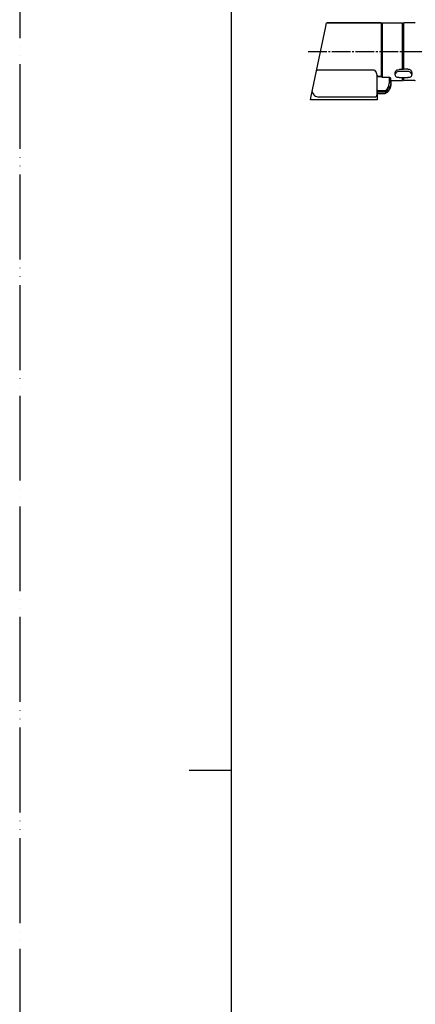
# Model space of a CAD drawing. Units: millimetres. Extents: x 0 to 1050, y 0 to 1485.
# Drawn here: x 0 to 233, y 605 to 1185 of the extents above; entities that cross this region are included whole.
import ezdxf

# ---------------------------------------------------------------- set-up
doc = ezdxf.new("R2010")
doc.units = ezdxf.units.MM
doc.linetypes.add('DASH_CENTER', pattern=[14, 11, -1, 1, -1])
doc.linetypes.add('PHANTOM', pattern=[13, 10, -1, 0, -1, 0, -1])
for name, color, linetype in [('1', 7, 'Continuous'), ('52', 7, 'Continuous'), ('53', 7, 'Continuous'), ('55', 7, 'Continuous'), ('61', 7, 'Continuous'), ('71', 7, 'Continuous')]:
    doc.layers.add(name, color=color, linetype=linetype)

# ---------------------------------------------------------------- blocks, each defined once
blk = doc.blocks.new('開示A4')
at = {"layer": '1', "color": 4, "linetype": 'PHANTOM'}
blk.add_line((0, 297), (0, 0), dxfattribs=at)
at = {"layer": '1', "color": 7, "linetype": 'Continuous'}
for p, q in [((25, 148.5), (25, 287)), ((25, 10), (25, 148.5))]:
    blk.add_line(p, q, dxfattribs=at)
at = {"layer": '1', "color": 2, "linetype": 'Continuous'}
blk.add_line((25, 148.5), (20, 148.5), dxfattribs=at)
blk = doc.blocks.new('87-162K', base_point=(213.5, 374.19))
at = {"layer": '53', "color": 7, "linetype": 'Continuous'}
for p, q in [((213.5, 1181.64), (214, 1181.64)), ((214, 1182.99), (214, 1181.64)), ((214, 1181.64), (214, 1151.67)), ((214.2, 1183.19), (225.8, 1183.19)), ((226, 1181.09), (226, 1182.99)), ((226, 1155.69), (226, 1181.09)), ((226, 1149.39), (226, 1150.98)), ((219, 1149.19), (225.8, 1149.19))]:
    blk.add_line(p, q, dxfattribs=at)
for centre, start, end in [((214.2, 1182.99), 90, 180), ((225.8, 1182.99), 0, 90), ((225.8, 1149.39), 270, 0)]:
    blk.add_arc(centre, 0.2, start, end, dxfattribs=at)
blk = doc.blocks.new('89-369-CK', base_point=(211, 393.73))
at = {"layer": '1', "color": 7, "linetype": 'Continuous'}
for p, q in [((219, 1148.94), (219, 1146.51)), ((215.52, 1141.37), (211, 1141.41))]:
    blk.add_line(p, q, dxfattribs=at)
for points, knots in [([(218.51, 1144.44), (218.15, 1143.8), (217.42, 1142.52), (216.16, 1141.75), (215.52, 1141.37)], [0, 0, 0, 0, 2.173743, 4.351684, 4.351684, 4.351684, 4.351684]), ([(219, 1146.51), (218.97, 1146.15), (218.91, 1145.44), (218.64, 1144.77), (218.51, 1144.44)], [0, 0, 0, 0, 1.078075, 2.134534, 2.134534, 2.134534, 2.134534])]:
    blk.add_open_spline(points, degree=3, knots=knots, dxfattribs=at)
at = {"layer": '52', "color": 7, "linetype": 'Continuous'}
for p, q in [((211, 1151.68), (214, 1151.68)), ((214, 1151.15), (214, 1151.67)), ((217.99, 1151.13), (214, 1151.15)), ((217.99, 1151.13), (217.99, 1147.54)), ((219, 1149.19), (219, 1150.56)), ((218.29, 1144.99), (217.75, 1143.98)), ((219, 1147.72), (218.72, 1146.03)), ((219, 1147.72), (219, 1149.19)), ((215.62, 1143.19), (211, 1143.24)), ((215.61, 1142.43), (211, 1142.48)), ((216.11, 1142.51), (215.61, 1142.43)), ((216.56, 1142.74), (216.11, 1142.51))]:
    blk.add_line(p, q, dxfattribs=at)
for centre, radius, start, end in [((218.01, 1149.73), 1.4, 59.05802, 90.83716), ((218.54, 1150.51), 0.462, 5.70191, 65.28981), ((212.6, 1147.53), 5.39, 308.18649, 0.03877), ((205.26, 1154.79), 16.51, 313.14506, 319.10406), ((216.01, 1146.54), 2.76, 325.77627, 349.43751), ((215.62, 1143.7), 0.511, 269.5634, 307.84156)]:
    blk.add_arc(centre, radius, start, end, dxfattribs=at)
blk = doc.blocks.new('81-160K', base_point=(172.57, 374.19))
at = {"layer": '1', "color": 7, "linetype": 'Continuous'}
for p, q in [((174.38, 1151.19), (180.59, 1181.19)), ((180.59, 1181.19), (181, 1183.19)), ((181, 1183.19), (213.5, 1183.19)), ((172.08, 1140.07), (174.38, 1151.19)), ((211, 1143.77), (211, 1140.07)), ((171.65, 1137.97), (172.08, 1140.07)), ((176.56, 1137.97), (171.65, 1137.97)), ((211, 1137.97), (176.56, 1137.97)), ((211, 1140.07), (211, 1137.97))]:
    blk.add_line(p, q, dxfattribs=at)
at = {"layer": '55', "color": 7, "linetype": 'Continuous'}
for p, q in [((213.3, 1183.19), (181.38, 1183.19)), ((213.5, 1151.95), (213.5, 1182.99)), ((209.5, 1155.35), (175.64, 1155.35)), ((209.5, 1155.35), (210.34, 1153.94)), ((210.98, 1152.39), (211, 1152.15)), ((211, 1149.71), (211, 1152.15)), ((213.3, 1151.75), (211, 1151.74)), ((211, 1142.48), (211, 1149.71)), ((209.5, 1139.54), (176.62, 1139.54)), ((211, 1141.04), (211, 1142.48))]:
    blk.add_line(p, q, dxfattribs=at)
for centre, radius, start, end in [((213.3, 1182.99), 0.2, 0, 90), ((175.67, 1155.92), 0.571, 226.46932, 267.24486), ((206.2, 1151.32), 4.9, 12.60454, 32.28376), ((213.3, 1151.95), 0.2, 270.2717, 0), ((176.38, 1143.36), 3.79, 188.93716, 210.78867), ((177.18, 1144.2), 4.91, 214.42085, 230.02383), ((178.35, 1147.04), 7.9, 236.78468, 246.7758), ((178.56, 1154.98), 15.56, 257.64929, 262.8254), ((209.5, 1141.04), 1.5, 270, 0)]:
    blk.add_arc(centre, radius, start, end, dxfattribs=at)
blk = doc.blocks.new('81-160X-M21H7', base_point=(172.57, 374.19))
at = {"layer": '1'}
for name, p in [('81-160K', (172.57, 374.19)), ('87-162K', (213.5, 374.19)), ('89-369-CK', (211, 393.73))]:
    blk.add_blockref(name, p, dxfattribs=at)
blk = doc.blocks.new('84-357K__22', base_point=(221.5, 401.42))
at = {"layer": '71', "color": 7, "linetype": 'Continuous'}
for p, q in [((223.24, 1155.59), (224, 1155.69)), ((226.5, 1155.69), (224, 1155.69)), ((226.5, 1155.76), (226.5, 1155.69)), ((229, 1155.96), (226.7, 1155.96)), ((229, 1155.96), (229.76, 1155.86)), ((221.5, 1153.74), (221.5, 1152.75)), ((224, 1150.98), (223.24, 1151.07)), ((229, 1154.61), (224, 1154.61)), ((224, 1150.98), (226, 1150.98)), ((226, 1150.98), (226.5, 1150.98)), ((226.5, 1150.98), (229, 1150.98)), ((229.76, 1151.06), (229, 1150.98)), ((231.5, 1154.02), (231.5, 1152.75))]:
    blk.add_line(p, q, dxfattribs=at)
for centre, radius, start, end in [((226.7, 1149.44), 7.18, 125.23891, 130.82242), ((229.17, 1140.18), 16.52, 111.04044, 113.61653), ((226.7, 1155.76), 0.2, 90, 180), ((224.37, 1141.83), 15.03, 66.14763, 68.98563), ((226.99, 1150.63), 6.03, 48.35014, 54.97701), ((228.7, 1153.24), 2.98, 27.29717, 39.64944), ((229.41, 1152.29), 8.04, 165.19917, 169.58218), ((223.06, 1152.69), 1.57, 135.84992, 177.84668), ((223.45, 1152.94), 1.96, 185.69202, 203.17198), ((226.1, 1151.7), 5.19, 142.19633, 149.39796), ((224.01, 1153.5), 2.71, 209.27816, 222.36459), ((223.94, 1151.78), 2.82, 88.74733, 135.00904), ((225.7, 1156.49), 6.07, 232.52456, 238.80537), ((227.5, 1164.8), 14.37, 249.89141, 252.77007), ((229.06, 1151.77), 2.84, 50.55846, 91.1949), ((214.39, 1197.05), 48.48, 288.4743, 289.32802), ((227.14, 1156.81), 6.42, 300.9247, 306.87236), ((229.84, 1152.65), 1.66, 3.40452, 51.91056), ((227.43, 1154.71), 4.69, 319.47145, 327.05382), ((229.53, 1153.84), 1.98, 5.43305, 22.85427), ((223.53, 1154.28), 8.12, 344.9024, 349.13528)]:
    blk.add_arc(centre, radius, start, end, dxfattribs=at)
blk = doc.blocks.new('88-545K', base_point=(226, 373.19))
at = {"layer": '61', "color": 7, "linetype": 'Continuous'}
for p, q in [((226.5, 1181.09), (226, 1181.09)), ((226.5, 1182.99), (226.5, 1181.09)), ((226.5, 1181.09), (226.5, 1156.04)), ((233.3, 1183.19), (226.7, 1183.19)), ((226.5, 1150.98), (226.5, 1149.39)), ((233.3, 1149.19), (226.7, 1149.19))]:
    blk.add_line(p, q, dxfattribs=at)
for centre, start, end in [((226.7, 1182.99), 90, 180), ((233.3, 1182.99), 0, 90), ((226.7, 1156.04), 180, 225.53427), ((226.7, 1149.39), 180, 270), ((233.3, 1149.39), 270, 0)]:
    blk.add_arc(centre, 0.2, start, end, dxfattribs=at)
blk = doc.blocks.new('88-545X-H7R2', base_point=(221.5, 373.19))
at = {"layer": '1'}
for name, p in [('88-545K', (226, 373.19)), ('84-357K__22', (221.5, 401.42))]:
    blk.add_blockref(name, p, dxfattribs=at)

msp = doc.modelspace()

# ---------------------------------------------------------------- linework, layer by layer
at = {"layer": '1', "color": 2, "linetype": 'DASH_CENTER'}
msp.add_line((447.29, 1166.185), (169.647, 1166.185), dxfattribs=at)

# ---------------------------------------------------------------- block references
at = {"layer": '1', "xscale": 5, "yscale": 5, "zscale": 5}
msp.add_blockref('開示A4', (0, 0), dxfattribs=at)
at = {"layer": '1'}
for name, p in [('81-160X-M21H7', (172.567, 374.191)), ('88-545X-H7R2', (221.5, 373.191))]:
    msp.add_blockref(name, p, dxfattribs=at)

doc.saveas('drawing.dxf')
